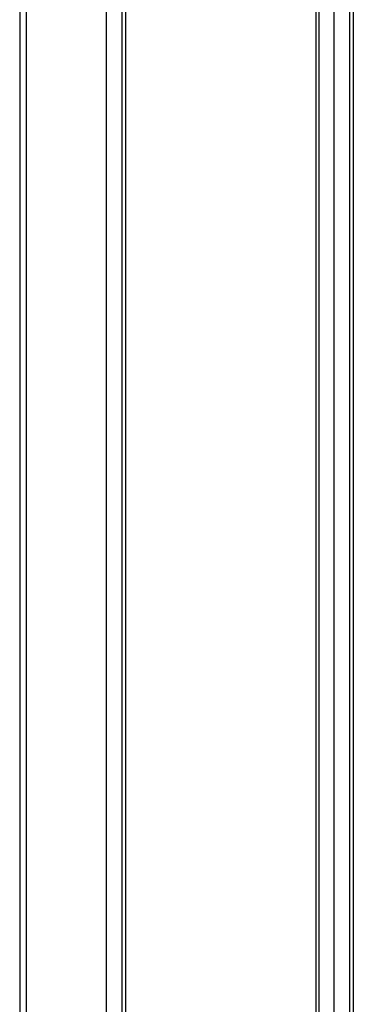
# Model space of a CAD drawing. Units: millimetres. Extents: x 0 to 7327, y 0 to 5113.
# Drawn here: x 4924 to 4985, y 3757 to 3939 of the extents above; entities that cross this region are included whole.
import ezdxf

# ---------------------------------------------------------------- set-up
doc = ezdxf.new("R2010")
doc.units = ezdxf.units.MM
doc.header["$LTSCALE"] = 25
doc.layers.add('Default', color=7, linetype='Continuous')
doc.layers.add('DRZWI_PRAWE_260X', color=7, linetype='Continuous')

# ---------------------------------------------------------------- blocks, each defined once
blk = doc.blocks.new('SE5')
at = {"layer": 'DRZWI_PRAWE_260X', "color": 7, "linetype": 'Continuous', "lineweight": 25}
for p, q in [((4923.86, 4197.04), (4923.86, 3733.27)), ((4925.03, 4195.41), (4925.03, 3731.63)), ((4939.88, 3743.07), (4939.88, 4166.83)), ((4942.71, 4164.52), (4942.71, 3744.7)), ((4943.42, 4164.11), (4943.42, 3745.11)), ((4978.54, 3964.54), (4978.54, 3722.38)), ((4979.12, 3963.72), (4979.12, 3720.41)), ((4981.95, 3718.78), (4981.95, 3962.09)), ((4984.78, 3962.09), (4984.78, 3720.41)), ((4985.49, 3962.5), (4985.49, 3720.82))]:
    blk.add_line(p, q, dxfattribs=at)

msp = doc.modelspace()

# ---------------------------------------------------------------- block references
at = {"layer": 'Default'}
msp.add_blockref('SE5', (0, 0), dxfattribs=at)

doc.saveas('drawing.dxf')
